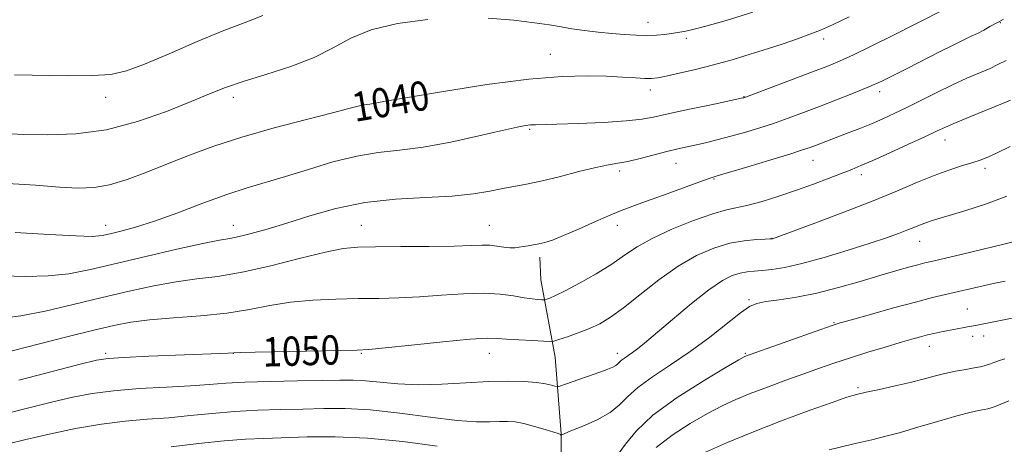
# Model space of a CAD drawing. Extents: x 2194800 to 2197700, y 359800 to 362700.
# Drawn here: x 2197080 to 2197350, y 362144 to 362260 of the extents above; entities that cross this region are included whole.
import ezdxf

# ---------------------------------------------------------------- set-up
doc = ezdxf.new("R2010")
doc.units = 0
doc.header["$MEASUREMENT"] = 0
for name, color, linetype, lineweight in [('DTM HARD BREAKLINE', 7, 'Continuous', 0), ('DTM SPOT ELEVATION', 2, 'Continuous', 13), ('INDEX CONTOUR', 41, 'Continuous', 13), ('INDEX CONTOUR LABEL', 244, 'Continuous', 0), ('INTERMEDIATE CONTOUR', 44, 'Continuous', 0)]:
    doc.layers.add(name, color=color, linetype=linetype, lineweight=lineweight)
doc.styles.add('Style-ITALICS', font='ITALICS.shx')

msp = doc.modelspace()

# ---------------------------------------------------------------- linework, layer by layer
at = {"layer": 'DTM HARD BREAKLINE'}
msp.add_polyline3d([(2197262.61, 361916.72, 1092.3), (2197259.34, 361938.5, 1088.61), (2197260.61, 361958.99, 1085), (2197260.24, 361980.74, 1079.44), (2197246.56, 361997.87, 1073.61), (2197235.18, 362016.64, 1070.65), (2197232.54, 362039.66, 1067.86), (2197229.68, 362061.22, 1066.92), (2197230.76, 362082.54, 1063.76), (2197230.38, 362103.87, 1058.53), (2197228.77, 362125.84, 1055.43), (2197228.6, 362147.17, 1053.97), (2197226.97, 362168.1, 1050.75), (2197223.07, 362189.27, 1047.04), (2197222.73, 362195.49, 1046.42)], dxfattribs=at)
at = {"layer": 'DTM SPOT ELEVATION'}
for p in [(2197252.33, 362259.63, 1037.34), (2197348.71, 362259.57, 1044.09), (2197262.87, 362255.3, 1038.3), (2197300.42, 362255.14, 1040.45), (2197225.63, 362250.9, 1039.2), (2197103.97, 362239.17, 1036.5), (2197138.97, 362239.17, 1038.49), (2197173.97, 362239.17, 1039.68), (2197252.96, 362241.19, 1040.51), (2197278.62, 362239.35, 1041.94), (2197315.67, 362240.67, 1044.45), (2197219.94, 362230.42, 1042.19), (2197333.59, 362227.53, 1048.66), (2197259.96, 362221.1, 1044.77), (2197297.46, 362221.92, 1046.75), (2197344.51, 362219.77, 1050.39), (2197244.64, 362218.98, 1044.36), (2197310.73, 362217.99, 1048.48), (2197270.44, 362216.82, 1046.13), (2197103.97, 362204.17, 1041.38), (2197138.97, 362204.17, 1043.3), (2197173.97, 362204.17, 1045.17), (2197208.97, 362204.17, 1045.19), (2197243.97, 362204.17, 1046.59), (2197286.24, 362200.59, 1049.97), (2197326.69, 362199.77, 1052.76), (2197280, 362183.84, 1053.78), (2197339.67, 362181.34, 1057.06), (2197303.22, 362177.54, 1055.9), (2197341.13, 362173.88, 1058.52), (2197344.19, 362173.94, 1058.62), (2197103.97, 362169.17, 1049.71), (2197138.97, 362169.17, 1050.03), (2197173.97, 362169.17, 1050.13), (2197208.97, 362169.17, 1050.72), (2197243.97, 362169.17, 1051.49), (2197278.97, 362169.17, 1055.86), (2197329.33, 362171.11, 1058.66), (2197309.76, 362159.8, 1059.74)]:
    msp.add_point(p, dxfattribs=at)
at = {"layer": 'INDEX CONTOUR'}
for points in [[(2197307.35, 362261.151, 1040), (2197302.825, 362258.994, 1040), (2197299.553, 362257.549, 1040), (2197296.613, 362256.389, 1040), (2197293.248, 362255.16, 1040), (2197289.36, 362253.817, 1040), (2197285.019, 362252.389, 1040), (2197280.304, 362250.914, 1040), (2197275.347, 362249.447, 1040), (2197270.291, 362248.053, 1040), (2197265.33, 362246.795, 1040), (2197260.863, 362245.742, 1040), (2197257.345, 362244.965, 1040), (2197255.022, 362244.51, 1040), (2197253.33, 362244.327, 1040), (2197251.5, 362244.341, 1040), (2197248.896, 362244.48, 1040), (2197245.404, 362244.688, 1040), (2197241.041, 362244.91, 1040), (2197235.709, 362245.054, 1040), (2197228.845, 362244.882, 1040), (2197219.764, 362244.118, 1040), (2197208.311, 362242.619, 1040), (2197196.426, 362240.78, 1040), (2197186.572, 362239.129, 1040), (2197180.563, 362238.073, 1040), (2197176.302, 362237.289, 1040), (2197175.407, 362237.173, 1040), (2197174.606, 362237.086, 1040), (2197173.793, 362236.956, 1040), (2197172.708, 362236.685, 1040), (2197170.478, 362236.083, 1040), (2197166.074, 362234.936, 1040), (2197158.902, 362233.111, 1040), (2197150.1, 362230.801, 1040), (2197141.24, 362228.281, 1040), (2197133.557, 362225.782, 1040), (2197126.94, 362223.344, 1040), (2197120.945, 362220.964, 1040), (2197115.23, 362218.678, 1040), (2197109.876, 362216.69, 1040), (2197105.068, 362215.241, 1040), (2197100.829, 362214.504, 1040), (2197096.532, 362214.362, 1040), (2197091.386, 362214.63, 1040), (2197084.827, 362215.113, 1040), (2197077.188, 362215.593, 1040)], [(2197351.389, 362225.705, 1050), (2197347.873, 362224.019, 1050), (2197345.275, 362222.843, 1050), (2197343.173, 362222.013, 1050), (2197340.956, 362221.275, 1050), (2197338.127, 362220.402, 1050), (2197334.657, 362219.278, 1050), (2197330.631, 362217.811, 1050), (2197326.056, 362215.929, 1050), (2197320.622, 362213.611, 1050), (2197313.934, 362210.853, 1050), (2197305.941, 362207.743, 1050), (2197297.942, 362204.737, 1050), (2197286.362, 362200.489, 1050), (2197286.225, 362200.471, 1050), (2197285.705, 362200.449, 1050), (2197284.393, 362200.407, 1050), (2197282, 362200.303, 1050), (2197278.685, 362199.98, 1050), (2197274.726, 362199.255, 1050), (2197270.356, 362197.949, 1050), (2197265.635, 362195.915, 1050), (2197260.58, 362193.01, 1050), (2197255.283, 362189.24, 1050), (2197250.146, 362185.195, 1050), (2197245.652, 362181.613, 1050), (2197242.112, 362179.044, 1050), (2197239.18, 362177.29, 1050), (2197236.34, 362175.965, 1050), (2197233.255, 362174.768, 1050), (2197230.288, 362173.729, 1050), (2197227.98, 362172.966, 1050), (2197226.625, 362172.558, 1050), (2197225.534, 362172.437, 1050), (2197223.773, 362172.5, 1050), (2197220.722, 362172.656, 1050), (2197217.036, 362172.861, 1050), (2197213.678, 362173.086, 1050), (2197211.193, 362173.28, 1050), (2197208.416, 362173.308, 1050), (2197203.75, 362173.017, 1050), (2197196.268, 362172.328, 1050), (2197187.696, 362171.456, 1050), (2197180.417, 362170.696, 1050), (2197176.012, 362170.265, 1050), (2197172.809, 362170.077, 1050), (2197168.326, 362169.971, 1050), (2197144.947, 362169.493, 1050), (2197140.802, 362169.397, 1050), (2197139.104, 362169.345, 1050), (2197137.549, 362169.263, 1050), (2197135.359, 362169.167, 1050), (2197115.854, 362168.372, 1050), (2197108.986, 362168.065, 1050), (2197104.72, 362167.789, 1050), (2197101.507, 362167.28, 1050), (2197097.056, 362166.208, 1050), (2197089.702, 362164.347, 1050), (2197080.272, 362161.897, 1050)], [(2197349.904, 362167.727, 1060), (2197348.21, 362167.167, 1060), (2197346.968, 362166.701, 1060), (2197345.992, 362166.313, 1060), (2197345.158, 362166.002, 1060), (2197344.317, 362165.753, 1060), (2197343.221, 362165.512, 1060), (2197341.597, 362165.215, 1060), (2197339.273, 362164.812, 1060), (2197336.475, 362164.297, 1060), (2197333.524, 362163.677, 1060), (2197330.635, 362162.957, 1060), (2197327.592, 362162.142, 1060), (2197324.069, 362161.237, 1060), (2197319.913, 362160.266, 1060), (2197315.664, 362159.327, 1060), (2197312.038, 362158.542, 1060), (2197309.403, 362157.936, 1060), (2197306.747, 362157.165, 1060), (2197302.712, 362155.792, 1060), (2197296.383, 362153.524, 1060), (2197288.621, 362150.647, 1060), (2197280.728, 362147.591, 1060), (2197273.791, 362144.724, 1060), (2197268.038, 362142.175, 1060)]]:
    msp.add_polyline3d(points, dxfattribs=at)
at = {"layer": 'INTERMEDIATE CONTOUR'}
for points in [[(2197332.771, 362262.864, 1042), (2197319.277, 362256.079, 1042), (2197313.602, 362253.247, 1042), (2197308.559, 362250.791, 1042), (2197304.69, 362249.018, 1042), (2197301.286, 362247.609, 1042), (2197297.325, 362246.089, 1042), (2197278.515, 362239.034, 1042), (2197278.275, 362238.979, 1042), (2197269.612, 362237.149, 1042), (2197263.721, 362235.893, 1042), (2197258.266, 362234.702, 1042), (2197254.24, 362233.804, 1042), (2197250.728, 362233.168, 1042), (2197246.34, 362232.696, 1042), (2197240.184, 362232.312, 1042), (2197233.359, 362232.013, 1042), (2197227.457, 362231.811, 1042), (2197221.543, 362231.664, 1042), (2197220.223, 362231.601, 1042), (2197218.85, 362231.436, 1042), (2197216.557, 362230.994, 1042), (2197212.475, 362230.081, 1042), (2197206.109, 362228.61, 1042), (2197198.453, 362226.938, 1042), (2197190.876, 362225.532, 1042), (2197184.391, 362224.694, 1042), (2197178.583, 362224.063, 1042), (2197172.688, 362223.115, 1042), (2197166.174, 362221.486, 1042), (2197159.456, 362219.463, 1042), (2197153.183, 362217.494, 1042), (2197142.671, 362214.38, 1042), (2197137.115, 362212.571, 1042), (2197130.598, 362210.205, 1042), (2197123.716, 362207.622, 1042), (2197117.338, 362205.312, 1042), (2197112.165, 362203.651, 1042), (2197108.2, 362202.561, 1042), (2197105.272, 362201.852, 1042), (2197103.02, 362201.377, 1042), (2197100.309, 362201.157, 1042), (2197095.811, 362201.258, 1042), (2197088.591, 362201.681, 1042), (2197079.283, 362202.183, 1042)], [(2197349.573, 362260.512, 1044), (2197348.275, 362259.827, 1044), (2197345.864, 362258.475, 1044), (2197344.18, 362257.547, 1044), (2197342.437, 362256.636, 1044), (2197340.755, 362255.83, 1044), (2197338.758, 362254.9, 1044), (2197335.951, 362253.542, 1044), (2197332.042, 362251.568, 1044), (2197323.243, 362247.032, 1044), (2197319.604, 362245.176, 1044), (2197316.294, 362243.571, 1044), (2197312.745, 362241.987, 1044), (2197308.548, 362240.255, 1044), (2197303.93, 362238.435, 1044), (2197299.276, 362236.644, 1044), (2197294.886, 362234.981, 1044), (2197290.727, 362233.451, 1044), (2197286.684, 362232.039, 1044), (2197282.673, 362230.735, 1044), (2197278.753, 362229.552, 1044), (2197275.02, 362228.507, 1044), (2197271.556, 362227.612, 1044), (2197268.399, 362226.853, 1044), (2197265.574, 362226.211, 1044), (2197263.039, 362225.65, 1044), (2197260.486, 362225.066, 1044), (2197257.539, 362224.341, 1044), (2197250.216, 362222.44, 1044), (2197246.818, 362221.639, 1044), (2197244.118, 362221.138, 1044), (2197241.502, 362220.701, 1044), (2197238.119, 362220.007, 1044), (2197233.427, 362218.846, 1044), (2197228.086, 362217.465, 1044), (2197223.067, 362216.226, 1044), (2197219.077, 362215.387, 1044), (2197212.639, 362214.255, 1044), (2197209.053, 362213.551, 1044), (2197204.589, 362212.804, 1044), (2197198.823, 362212.188, 1044), (2197191.531, 362211.786, 1044), (2197183.295, 362211.316, 1044), (2197174.894, 362210.403, 1044), (2197166.999, 362208.803, 1044), (2197159.84, 362206.799, 1044), (2197153.538, 362204.806, 1044), (2197148.196, 362203.166, 1044), (2197143.85, 362201.937, 1044), (2197140.517, 362201.106, 1044), (2197137.984, 362200.597, 1044), (2197135.128, 362200.084, 1044), (2197130.589, 362199.18, 1044), (2197123.506, 362197.628, 1044), (2197115.005, 362195.684, 1044), (2197099.833, 362192.121, 1044), (2197093.971, 362190.96, 1044), (2197088.308, 362190.326, 1044), (2197082.201, 362190.226, 1044), (2197075.677, 362190.411, 1044)], [(2197192.109, 362260.442, 1038), (2197183.82, 362259.342, 1038), (2197176.633, 362257.62, 1038), (2197171.064, 362255.33, 1038), (2197166.272, 362252.715, 1038), (2197161.079, 362250.06, 1038), (2197154.687, 362247.609, 1038), (2197147.826, 362245.422, 1038), (2197141.614, 362243.522, 1038), (2197136.771, 362241.861, 1038), (2197132.445, 362240.147, 1038), (2197127.391, 362238.027, 1038), (2197120.69, 362235.315, 1038), (2197112.732, 362232.514, 1038), (2197104.234, 362230.298, 1038), (2197095.871, 362229.159, 1038), (2197088.167, 362228.872, 1038), (2197081.603, 362229.03, 1038), (2197076.491, 362229.283, 1038)], [(2197146.96, 362261.526, 1036), (2197142.191, 362259.651, 1036), (2197136.34, 362257.425, 1036), (2197129.071, 362254.401, 1036), (2197121.391, 362251.086, 1036), (2197114.643, 362248.221, 1036), (2197109.691, 362246.376, 1036), (2197105.465, 362245.429, 1036), (2197100.419, 362245.086, 1036), (2197093.529, 362245.076, 1036), (2197079.036, 362245.338, 1036)], [(2197281.01, 362262.474, 1038), (2197273.77, 362260.197, 1038), (2197268.131, 362258.576, 1038), (2197264.618, 362257.658, 1038), (2197262.731, 362257.248, 1038), (2197259.983, 362256.783, 1038), (2197258.718, 362256.585, 1038), (2197256.935, 362256.355, 1038), (2197254.678, 362256.155, 1038), (2197252.046, 362256.058, 1038), (2197249.12, 362256.121, 1038), (2197245.912, 362256.324, 1038), (2197242.417, 362256.631, 1038), (2197238.681, 362257.008, 1038), (2197234.956, 362257.436, 1038), (2197231.547, 362257.902, 1038), (2197228.575, 362258.395, 1038), (2197225.434, 362258.939, 1038), (2197221.333, 362259.559, 1038), (2197215.678, 362260.237, 1038), (2197208.656, 362260.769, 1038)], [(2197350.316, 362249.254, 1046), (2197348.075, 362248.095, 1046), (2197345.905, 362247.08, 1046), (2197339.582, 362244.354, 1046), (2197335.611, 362242.559, 1046), (2197331.361, 362240.503, 1046), (2197323.149, 362236.381, 1046), (2197319.685, 362234.699, 1046), (2197316.543, 362233.261, 1046), (2197313.458, 362231.942, 1046), (2197310.25, 362230.652, 1046), (2197307.079, 362229.425, 1046), (2197298.195, 362226.027, 1046), (2197296.702, 362225.472, 1046), (2197294.619, 362224.765, 1046), (2197291.099, 362223.657, 1046), (2197285.705, 362222.017, 1046), (2197279.625, 362220.193, 1046), (2197271.273, 362217.715, 1046), (2197269.056, 362217.008, 1046), (2197266.267, 362216.016, 1046), (2197256.552, 362212.433, 1046), (2197251.7, 362210.658, 1046), (2197248.166, 362209.393, 1046), (2197245.321, 362208.341, 1046), (2197242.157, 362207.048, 1046), (2197237.983, 362205.217, 1046), (2197233.376, 362203.164, 1046), (2197229.231, 362201.361, 1046), (2197226.22, 362200.164, 1046), (2197224.126, 362199.479, 1046), (2197222.507, 362199.094, 1046), (2197221.005, 362198.829, 1046), (2197219.583, 362198.612, 1046), (2197218.287, 362198.403, 1046), (2197217.124, 362198.183, 1046), (2197215.953, 362198.022, 1046), (2197214.596, 362198.014, 1046), (2197212.926, 362198.208, 1046), (2197211.029, 362198.492, 1046), (2197209.041, 362198.709, 1046), (2197206.933, 362198.743, 1046), (2197203.985, 362198.647, 1046), (2197199.311, 362198.514, 1046), (2197192.46, 362198.416, 1046), (2197184.728, 362198.355, 1046), (2197177.851, 362198.313, 1046), (2197172.985, 362198.224, 1046), (2197168.991, 362197.841, 1046), (2197164.152, 362196.869, 1046), (2197157.269, 362195.158, 1046), (2197149.207, 362193.131, 1046), (2197141.35, 362191.356, 1046), (2197134.727, 362190.234, 1046), (2197128.958, 362189.511, 1046), (2197123.308, 362188.766, 1046), (2197117.167, 362187.663, 1046), (2197110.405, 362186.196, 1046), (2197103.013, 362184.439, 1046), (2197095.126, 362182.514, 1046), (2197087.443, 362180.718, 1046), (2197080.805, 362179.393, 1046), (2197075.811, 362178.772, 1046)], [(2197351.54, 362238.406, 1048), (2197349.28, 362237.471, 1048), (2197340.806, 362234.016, 1048), (2197336.628, 362232.282, 1048), (2197333.681, 362231.003, 1048), (2197331.219, 362229.866, 1048), (2197328.107, 362228.404, 1048), (2197323.595, 362226.317, 1048), (2197318.457, 362223.973, 1048), (2197313.851, 362221.906, 1048), (2197310.585, 362220.491, 1048), (2197308.088, 362219.473, 1048), (2197301.916, 362217.082, 1048), (2197297.642, 362215.465, 1048), (2197292.933, 362213.759, 1048), (2197288.123, 362212.129, 1048), (2197283.594, 362210.721, 1048), (2197279.736, 362209.677, 1048), (2197273.813, 362208.423, 1048), (2197270.046, 362207.355, 1048), (2197264.811, 362205.5, 1048), (2197258.906, 362203.113, 1048), (2197253.482, 362200.598, 1048), (2197249.348, 362198.259, 1048), (2197245.955, 362195.99, 1048), (2197242.416, 362193.585, 1048), (2197238.125, 362190.941, 1048), (2197233.622, 362188.366, 1048), (2197229.727, 362186.271, 1048), (2197227.07, 362184.956, 1048), (2197225.498, 362184.279, 1048), (2197224.662, 362183.982, 1048), (2197224.223, 362183.85, 1048), (2197223.869, 362183.811, 1048), (2197223.298, 362183.831, 1048), (2197222.25, 362183.895, 1048), (2197220.642, 362184.055, 1048), (2197218.436, 362184.381, 1048), (2197215.576, 362184.89, 1048), (2197211.94, 362185.391, 1048), (2197207.389, 362185.638, 1048), (2197201.895, 362185.469, 1048), (2197195.877, 362185.043, 1048), (2197189.864, 362184.605, 1048), (2197184.236, 362184.341, 1048), (2197178.769, 362184.216, 1048), (2197173.088, 362184.142, 1048), (2197166.951, 362184.023, 1048), (2197160.635, 362183.744, 1048), (2197154.55, 362183.181, 1048), (2197148.933, 362182.273, 1048), (2197143.333, 362181.199, 1048), (2197137.129, 362180.201, 1048), (2197129.971, 362179.455, 1048), (2197122.599, 362178.885, 1048), (2197116.028, 362178.352, 1048), (2197110.883, 362177.713, 1048), (2197106.243, 362176.818, 1048), (2197100.799, 362175.517, 1048), (2197093.71, 362173.745, 1048), (2197074.394, 362168.859, 1048)], [(2197350.462, 362212.124, 1052), (2197344.691, 362209.977, 1052), (2197339.246, 362208.215, 1052), (2197334.747, 362206.876, 1052), (2197331.622, 362205.962, 1052), (2197329.55, 362205.332, 1052), (2197328.023, 362204.809, 1052), (2197326.589, 362204.24, 1052), (2197325.028, 362203.584, 1052), (2197323.177, 362202.822, 1052), (2197320.831, 362201.921, 1052), (2197317.612, 362200.78, 1052), (2197313.099, 362199.28, 1052), (2197307.126, 362197.389, 1052), (2197300.545, 362195.413, 1052), (2197294.466, 362193.743, 1052), (2197289.747, 362192.668, 1052), (2197286.248, 362192.092, 1052), (2197283.582, 362191.812, 1052), (2197281.39, 362191.643, 1052), (2197279.437, 362191.447, 1052), (2197277.516, 362191.099, 1052), (2197275.39, 362190.425, 1052), (2197272.691, 362189.057, 1052), (2197269.015, 362186.574, 1052), (2197264.2, 362182.794, 1052), (2197259.028, 362178.481, 1052), (2197251.432, 362172.006, 1052), (2197249.487, 362170.402, 1052), (2197248.143, 362169.378, 1052), (2197246.961, 362168.564, 1052), (2197245.92, 362167.87, 1052), (2197245.101, 362167.278, 1052), (2197244.54, 362166.767, 1052), (2197244.09, 362166.313, 1052), (2197243.556, 362165.888, 1052), (2197242.732, 362165.451, 1052), (2197241.351, 362164.889, 1052), (2197239.135, 362164.073, 1052), (2197229.804, 362160.753, 1052), (2197228.228, 362160.214, 1052), (2197227.473, 362160.071, 1052), (2197226.889, 362160.201, 1052), (2197225.909, 362160.49, 1052), (2197224.288, 362160.854, 1052), (2197221.859, 362161.215, 1052), (2197218.483, 362161.498, 1052), (2197214.128, 362161.627, 1052), (2197208.786, 362161.525, 1052), (2197202.554, 362161.171, 1052), (2197195.944, 362160.775, 1052), (2197189.571, 362160.6, 1052), (2197183.941, 362160.825, 1052), (2197179.133, 362161.275, 1052), (2197175.125, 362161.696, 1052), (2197171.723, 362161.884, 1052), (2197168.084, 362161.88, 1052), (2197163.206, 362161.783, 1052), (2197156.491, 362161.668, 1052), (2197148.973, 362161.528, 1052), (2197142.096, 362161.326, 1052), (2197136.839, 362161.042, 1052), (2197132.331, 362160.702, 1052), (2197127.236, 362160.338, 1052), (2197120.631, 362159.969, 1052), (2197113.239, 362159.538, 1052), (2197106.194, 362158.972, 1052), (2197100.303, 362158.204, 1052), (2197095.053, 362157.196, 1052), (2197089.601, 362155.921, 1052), (2197083.335, 362154.37, 1052), (2197076.558, 362152.625, 1052)], [(2197353.349, 362199.925, 1054), (2197349.341, 362198.9, 1054), (2197344.022, 362197.619, 1054), (2197338.326, 362196.284, 1054), (2197330.222, 362194.414, 1054), (2197328.092, 362193.908, 1054), (2197326.139, 362193.405, 1054), (2197323.582, 362192.707, 1054), (2197320.169, 362191.734, 1054), (2197315.785, 362190.439, 1054), (2197310.416, 362188.833, 1054), (2197304.477, 362187.141, 1054), (2197298.492, 362185.646, 1054), (2197292.947, 362184.564, 1054), (2197288.195, 362183.834, 1054), (2197284.552, 362183.326, 1054), (2197282.123, 362182.853, 1054), (2197280.153, 362181.989, 1054), (2197277.674, 362180.252, 1054), (2197269.216, 362173.625, 1054), (2197263.912, 362169.703, 1054), (2197258.515, 362166.043, 1054), (2197253.544, 362162.755, 1054), (2197249.536, 362159.858, 1054), (2197246.776, 362157.345, 1054), (2197244.573, 362155.114, 1054), (2197241.988, 362153.042, 1054), (2197238.404, 362151.057, 1054), (2197234.498, 362149.303, 1054), (2197231.266, 362147.979, 1054), (2197229.45, 362147.217, 1054), (2197228.755, 362146.884, 1054), (2197228.629, 362146.783, 1054), (2197228.61, 362146.749, 1054), (2197228.592, 362146.751, 1054), (2197228.386, 362147.028, 1054), (2197228.271, 362147.091, 1054), (2197227.77, 362147.253, 1054), (2197224.176, 362148.374, 1054), (2197221.285, 362149.229, 1054), (2197218.414, 362149.976, 1054), (2197216.012, 362150.427, 1054), (2197213.895, 362150.602, 1054), (2197211.725, 362150.579, 1054), (2197209.111, 362150.463, 1054), (2197205.459, 362150.469, 1054), (2197200.124, 362150.844, 1054), (2197192.788, 362151.723, 1054), (2197184.431, 362152.812, 1054), (2197176.36, 362153.702, 1054), (2197169.549, 362154.094, 1054), (2197163.638, 362154.104, 1054), (2197157.934, 362153.951, 1054), (2197151.895, 362153.804, 1054), (2197145.601, 362153.618, 1054), (2197139.28, 362153.297, 1054), (2197133.12, 362152.781, 1054), (2197127.123, 362152.171, 1054), (2197121.245, 362151.605, 1054), (2197115.403, 362151.158, 1054), (2197109.359, 362150.655, 1054), (2197102.833, 362149.857, 1054), (2197095.718, 362148.612, 1054), (2197088.578, 362147.112, 1054), (2197082.146, 362145.634, 1054), (2197076.969, 362144.392, 1054)], [(2197350.013, 362188.918, 1056), (2197347.239, 362188.331, 1056), (2197343.998, 362187.612, 1056), (2197333.761, 362185.277, 1056), (2197330.165, 362184.412, 1056), (2197325.533, 362183.218, 1056), (2197319.519, 362181.589, 1056), (2197313.206, 362179.839, 1056), (2197308.032, 362178.39, 1056), (2197304.914, 362177.502, 1056), (2197302.679, 362176.799, 1056), (2197299.635, 362175.742, 1056), (2197279.058, 362168.451, 1056), (2197278.629, 362168.243, 1056), (2197277.207, 362167.433, 1056), (2197273.741, 362165.402, 1056), (2197267.666, 362161.77, 1056), (2197260.359, 362157.12, 1056), (2197253.686, 362152.27, 1056), (2197249.066, 362147.927, 1056), (2197246.156, 362144.343, 1056), (2197244.166, 362141.661, 1056)], [(2197357.398, 362179.89, 1058), (2197341.887, 362176.784, 1058), (2197339.738, 362176.393, 1058), (2197336.022, 362175.736, 1058), (2197334.004, 362175.362, 1058), (2197332.188, 362174.997, 1058), (2197330.501, 362174.623, 1058), (2197328.803, 362174.207, 1058), (2197326.92, 362173.708, 1058), (2197324.55, 362173.045, 1058), (2197321.363, 362172.123, 1058), (2197317.179, 362170.895, 1058), (2197312.432, 362169.47, 1058), (2197307.704, 362168.001, 1058), (2197303.413, 362166.593, 1058), (2197299.297, 362165.171, 1058), (2197294.929, 362163.611, 1058), (2197290.038, 362161.839, 1058), (2197284.99, 362159.971, 1058), (2197280.31, 362158.172, 1058), (2197276.334, 362156.528, 1058), (2197272.638, 362154.81, 1058), (2197268.611, 362152.707, 1058), (2197263.868, 362150.002, 1058), (2197258.943, 362146.843, 1058), (2197254.599, 362143.469, 1058)], [(2197351.021, 362156.214, 1062), (2197348.815, 362155.307, 1062), (2197347.273, 362154.652, 1062), (2197346.216, 362154.251, 1062), (2197345.34, 362154.011, 1062), (2197344.306, 362153.814, 1062), (2197342.773, 362153.536, 1062), (2197340.392, 362153.018, 1062), (2197336.808, 362152.093, 1062), (2197331.893, 362150.683, 1062), (2197326.415, 362149.063, 1062), (2197321.368, 362147.594, 1062), (2197317.371, 362146.517, 1062), (2197313.551, 362145.587, 1062), (2197308.66, 362144.434, 1062), (2197301.928, 362142.816, 1062)], [(2197194.673, 362143.811, 1056), (2197185.294, 362145.058, 1056), (2197175.607, 362146.022, 1056), (2197166.787, 362146.397, 1056), (2197159.119, 362146.34, 1056), (2197147.298, 362145.94, 1056), (2197142.226, 362145.708, 1056), (2197136.464, 362145.266, 1056), (2197129.402, 362144.519, 1056), (2197121.916, 362143.641, 1056)]]:
    msp.add_polyline3d(points, dxfattribs=at)

# ---------------------------------------------------------------- texts
at = {"layer": 'INDEX CONTOUR LABEL', "style": 'Style-ITALICS', "width": 0.875}
for s, rotation, p in [('1040', 9.7, (2197172.182, 362232.418, 1040)), ('1050', 1.8, (2197147.064, 362165.537, 1050))]:
    msp.add_text(s, height=8, rotation=rotation, dxfattribs=at).set_placement(p)

doc.saveas('drawing.dxf')
